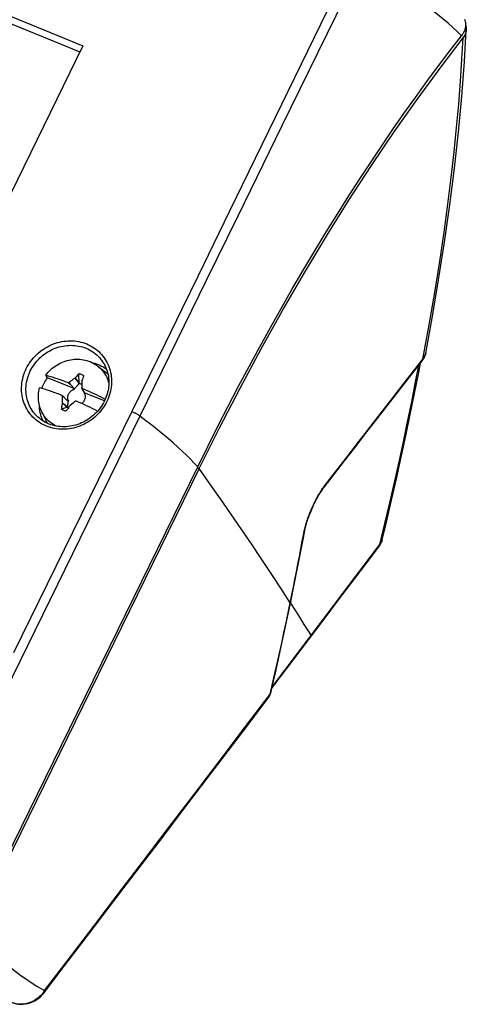
# Model space of a CAD drawing. Units: millimetres. Extents: x 59 to 230, y 39 to 178.
# Drawn here: x 192 to 230, y 39 to 121 of the extents above; entities that cross this region are included whole.
import ezdxf

# ---------------------------------------------------------------- set-up
doc = ezdxf.new("R2010")
doc.units = ezdxf.units.MM
doc.header["$LTSCALE"] = 16.335
doc.layers.get('0').update_dxf_attribs({"linetype": 'CONTINUOUS'})
for name, color, linetype in [('DRAFT', 7, 'CONTINUOUS'), ('RACCORDO', 7, 'CONTINUOUS'), ('TRASH', 7, 'CONTINUOUS')]:
    doc.layers.add(name, color=color, linetype=linetype)

msp = doc.modelspace()

# ---------------------------------------------------------------- linework, layer by layer
at = {"color": 7, "linetype": 'CONTINUOUS'}
for p, q in [((229.55, 120.088), (229.454, 119.948)), ((229.567, 117.978), (229.72, 120.625)), ((226.324, 93.592), (226.339, 93.659)), ((226.339, 93.661), (226.339, 93.659)), ((224.277, 90.765), (226.064, 93.065)), ((197.459, 91.169), (197.427, 91.954)), ((198.996, 92.59), (199.604, 92.115)), ((194.673, 91.838), (194.773, 91.81)), ((194.81, 91.621), (194.673, 91.838)), ((194.773, 91.81), (194.873, 91.781)), ((197.09, 90.69), (194.81, 91.621)), ((194.873, 91.781), (194.976, 91.75)), ((194.976, 91.75), (195.079, 91.719)), ((195.079, 91.719), (195.185, 91.686)), ((195.185, 91.686), (195.293, 91.652)), ((195.293, 91.652), (195.403, 91.616)), ((195.403, 91.616), (195.515, 91.579)), ((195.515, 91.579), (195.627, 91.541)), ((195.627, 91.541), (195.741, 91.502)), ((195.741, 91.502), (195.857, 91.461)), ((195.857, 91.461), (195.976, 91.419)), ((195.976, 91.419), (196.098, 91.375)), ((196.098, 91.375), (196.221, 91.33)), ((196.221, 91.33), (196.345, 91.283)), ((196.532, 91.212), (196.571, 91.216)), ((196.532, 91.212), (196.695, 91.071)), ((196.571, 91.216), (196.591, 91.218)), ((196.591, 91.218), (196.695, 91.071)), ((196.984, 91.513), (197.084, 91.583)), ((197.103, 91.594), (197.084, 91.583)), ((197.084, 91.583), (197.45, 91.14)), ((197.174, 91.675), (197.103, 91.594)), ((197.103, 91.594), (197.459, 91.169)), ((197.245, 91.755), (197.174, 91.675)), ((197.317, 91.835), (197.245, 91.755)), ((197.719, 91.485), (197.679, 91.359)), ((197.679, 91.359), (197.681, 91.339)), ((197.681, 91.302), (197.679, 90.927)), ((197.681, 91.339), (197.681, 91.302)), ((197.756, 91.597), (197.719, 91.485)), ((197.801, 91.731), (197.756, 91.597)), ((197.822, 91.793), (197.801, 91.731)), ((194.253, 90.749), (194.154, 90.777)), ((194.354, 90.72), (194.253, 90.749)), ((194.456, 90.69), (194.354, 90.72)), ((194.56, 90.658), (194.456, 90.69)), ((194.666, 90.625), (194.56, 90.658)), ((194.774, 90.591), (194.666, 90.625)), ((194.884, 90.555), (194.774, 90.591)), ((194.995, 90.518), (194.884, 90.555)), ((195.108, 90.48), (194.995, 90.518)), ((195.222, 90.441), (195.108, 90.48)), ((195.338, 90.4), (195.222, 90.441)), ((195.457, 90.358), (195.338, 90.4)), ((195.578, 90.314), (195.457, 90.358)), ((195.701, 90.269), (195.578, 90.314)), ((196.695, 91.071), (197.063, 90.703)), ((196.998, 90.643), (196.953, 90.64)), ((196.953, 90.64), (196.977, 90.64)), ((196.977, 90.64), (197.001, 90.64)), ((197.034, 90.673), (196.998, 90.643)), ((196.998, 90.643), (197.001, 90.64)), ((197.001, 90.64), (197.017, 90.656)), ((197.017, 90.656), (197.034, 90.673)), ((197.063, 90.703), (197.09, 90.69)), ((197.677, 90.774), (197.713, 90.73)), ((197.734, 90.647), (197.677, 90.774)), ((197.713, 90.73), (197.914, 90.643)), ((197.89, 90.377), (197.734, 90.647)), ((197.876, 90.369), (197.898, 90.362)), ((199.559, 89.682), (197.876, 90.369)), ((197.898, 90.362), (197.89, 90.377)), ((197.899, 90.275), (197.9, 90.32)), ((197.914, 90.643), (198.116, 90.553)), ((198.116, 90.553), (198.319, 90.462)), ((198.319, 90.462), (198.52, 90.371)), ((198.52, 90.371), (198.718, 90.279)), ((195.826, 90.223), (195.701, 90.269)), ((196.175, 90.01), (196.013, 90.151)), ((196.048, 90.109), (196.013, 90.151)), ((196.175, 90.01), (196.048, 90.109)), ((196.06, 89.672), (196.055, 89.792)), ((196.062, 89.632), (196.06, 89.672)), ((196.069, 89.512), (196.062, 89.632)), ((196.478, 89.156), (196.069, 89.512)), ((196.069, 89.512), (196.073, 89.491)), ((196.139, 89.433), (196.073, 89.491)), ((196.544, 89.642), (196.175, 90.01)), ((196.55, 89.721), (196.52, 89.756)), ((196.52, 89.756), (196.547, 89.723)), ((196.571, 89.63), (196.544, 89.642)), ((196.55, 89.721), (196.547, 89.723)), ((196.547, 89.723), (196.547, 89.679)), ((196.547, 89.679), (196.549, 89.7)), ((196.551, 89.671), (196.547, 89.679)), ((196.549, 89.7), (196.55, 89.721)), ((196.946, 89.506), (196.698, 89.295)), ((197.194, 89.669), (197.134, 89.665)), ((197.394, 89.582), (197.194, 89.669)), ((197.597, 89.493), (197.394, 89.582)), ((197.8, 89.402), (197.597, 89.493)), ((197.927, 90.243), (197.899, 90.275)), ((197.901, 90.272), (197.899, 90.275)), ((197.901, 90.272), (197.927, 90.243)), ((198.718, 90.279), (198.916, 90.186)), ((198.916, 90.186), (199.115, 90.091)), ((199.115, 90.091), (199.312, 89.996)), ((199.312, 89.996), (199.508, 89.9)), ((199.508, 89.9), (199.631, 89.839)), ((194.33, 88.781), (194.675, 88.09)), ((196.229, 89.073), (195.978, 88.998)), ((195.978, 88.998), (195.991, 89.07)), ((195.991, 89.07), (196.012, 89.184)), ((196.012, 89.184), (196.028, 89.265)), ((196.028, 89.265), (196.044, 89.351)), ((196.27, 89.318), (196.139, 89.433)), ((196.467, 89.145), (196.229, 89.073)), ((196.434, 88.931), (196.373, 88.837)), ((196.495, 89.025), (196.434, 88.931)), ((196.478, 89.156), (196.496, 89.27)), ((196.556, 89.118), (196.495, 89.025)), ((196.667, 89.268), (196.649, 89.256)), ((196.698, 89.295), (196.667, 89.268)), ((198, 89.31), (197.8, 89.402)), ((198.198, 89.219), (198, 89.31)), ((198.397, 89.125), (198.198, 89.219)), ((198.595, 89.031), (198.397, 89.125)), ((198.793, 88.935), (198.595, 89.031)), ((207.452, 84.048), (188.628, 45.622)), ((217.639, 82.167), (217.772, 82.36)), ((217.772, 82.36), (217.891, 82.52)), ((216.221, 78.72), (216.258, 78.905)), ((216.136, 78.262), (216.22, 78.72)), ((215.074, 72.858), (215.184, 73.396)), ((213.407, 65.289), (213.417, 65.329))]:
    msp.add_line(p, q, dxfattribs=at)
at = {"color": 253, "linetype": 'CONTINUOUS'}
for p, q in [((224.24, 90.779), (226.107, 93.179)), ((226.199, 93.309), (226.107, 93.179)), ((207.452, 84.048), (207.292, 84.113)), ((217.869, 82.553), (217.933, 82.637)), ((210.96, 79.022), (210.103, 80.27)), ((216.167, 78.623), (216.216, 78.863)), ((216.216, 78.863), (216.276, 79.112)), ((211.238, 62.439), (213.37, 65.253)), ((213.261, 64.994), (213.268, 65.003))]:
    msp.add_line(p, q, dxfattribs=at)
at = {"color": 7, "linetype": 'CONTINUOUS'}
for points in [[(229.576, 121.498), (229.599, 121.436), (229.62, 121.372), (229.636, 121.307), (229.649, 121.24), (229.658, 121.172), (229.663, 121.103), (229.664, 121.033), (229.661, 120.962), (229.654, 120.891), (229.643, 120.819), (229.627, 120.747), (229.608, 120.675), (229.584, 120.604), (229.557, 120.533), (229.526, 120.462), (229.491, 120.393), (229.452, 120.325), (229.411, 120.258), (229.366, 120.192), (229.318, 120.128)], [(229.663, 121.014), (229.676, 120.982), (229.71, 120.833), (229.721, 120.682), (229.719, 120.625)], [(207.327, 84.201), (208.166, 85.897), (209.015, 87.581), (209.872, 89.253), (210.739, 90.911), (211.614, 92.555), (212.497, 94.183), (213.387, 95.794), (214.284, 97.387), (215.188, 98.964), (216.098, 100.522), (217.014, 102.062), (217.936, 103.582), (218.864, 105.083), (219.796, 106.564), (220.733, 108.023), (221.674, 109.461), (222.619, 110.877), (223.568, 112.27), (224.521, 113.641), (225.477, 114.989), (226.435, 116.312), (227.394, 117.61), (228.356, 118.882), (229.318, 120.128)], [(207.452, 84.048), (209.14, 87.429), (210.864, 90.757), (212.622, 94.026), (214.41, 97.231), (216.226, 100.366), (218.066, 103.426), (219.928, 106.407), (221.809, 109.303), (223.704, 112.11), (225.613, 114.822), (227.53, 117.437), (229.454, 119.948)], [(229.719, 120.625), (229.71, 120.527), (229.677, 120.376), (229.624, 120.23), (229.55, 120.088)], [(226.339, 93.661), (226.872, 96.581), (227.414, 99.771), (227.906, 102.919), (228.347, 106.025), (228.734, 109.086), (229.068, 112.099), (229.346, 115.064), (229.567, 117.978)], [(226.201, 93.273), (226.273, 93.43), (226.324, 93.592)], [(194.673, 91.838), (194.769, 91.96), (194.871, 92.079), (194.979, 92.192), (195.091, 92.301), (195.209, 92.404), (195.331, 92.502), (195.458, 92.594), (195.589, 92.679), (195.724, 92.759), (195.862, 92.831), (196.003, 92.898), (196.146, 92.957), (196.292, 93.009), (196.44, 93.054), (196.589, 93.092), (196.74, 93.122), (196.891, 93.145), (197.043, 93.16), (197.194, 93.168), (197.345, 93.168), (197.496, 93.161), (197.645, 93.146), (197.792, 93.123), (197.938, 93.093), (198.081, 93.056), (198.221, 93.011), (198.358, 92.96)], [(198.358, 92.96), (198.492, 92.901), (198.622, 92.835), (198.748, 92.762), (198.87, 92.683), (198.996, 92.59)], [(226.064, 93.065), (226.107, 93.123), (226.201, 93.273)], [(197.427, 91.954), (197.39, 91.915), (197.317, 91.835)], [(197.822, 91.793), (197.78, 91.816), (197.739, 91.838), (197.696, 91.859), (197.653, 91.878), (197.609, 91.896), (197.564, 91.912), (197.519, 91.928), (197.473, 91.941), (197.427, 91.954)], [(198.996, 92.59), (199.098, 92.507), (199.204, 92.409), (199.305, 92.306), (199.399, 92.198), (199.488, 92.085), (199.57, 91.967), (199.645, 91.844), (199.714, 91.717), (199.776, 91.587), (199.831, 91.453), (199.878, 91.315), (199.918, 91.175), (199.923, 91.155)], [(199.854, 91.894), (199.784, 91.961), (199.709, 92.029), (199.631, 92.094), (199.604, 92.115)], [(194.341, 90.724), (194.37, 90.809), (194.418, 90.931), (194.471, 91.052), (194.529, 91.17), (194.592, 91.287), (194.66, 91.401), (194.732, 91.512), (194.81, 91.621)], [(196.345, 91.283), (196.47, 91.236), (196.532, 91.212)], [(196.591, 91.218), (196.623, 91.243), (196.656, 91.269)], [(196.656, 91.269), (196.721, 91.319), (196.753, 91.343)], [(196.753, 91.343), (196.819, 91.393), (196.852, 91.417)], [(196.852, 91.417), (196.918, 91.465), (196.951, 91.489), (196.984, 91.513)], [(197.331, 90.999), (197.359, 91.033), (197.45, 91.14)], [(194.33, 88.781), (194.277, 88.895), (194.222, 89.029), (194.175, 89.166), (194.135, 89.306), (194.102, 89.448), (194.077, 89.593), (194.06, 89.739), (194.05, 89.886), (194.048, 90.035), (194.054, 90.184), (194.068, 90.333), (194.089, 90.482), (194.117, 90.63), (194.154, 90.777)], [(196.52, 89.756), (196.509, 89.804), (196.501, 89.851), (196.496, 89.9), (196.495, 89.949), (196.497, 89.999), (196.503, 90.048), (196.513, 90.098), (196.525, 90.147), (196.542, 90.195), (196.561, 90.242), (196.584, 90.288), (196.609, 90.333), (196.638, 90.376), (196.669, 90.417), (196.703, 90.456), (196.74, 90.493), (196.778, 90.528), (196.819, 90.56), (196.862, 90.59), (196.907, 90.616), (196.953, 90.64)], [(197.034, 90.673), (197.043, 90.676), (197.053, 90.679), (197.062, 90.682), (197.071, 90.685), (197.081, 90.688), (197.09, 90.69)], [(197.063, 90.703), (197.085, 90.726), (197.107, 90.749), (197.153, 90.799)], [(197.153, 90.799), (197.177, 90.824), (197.201, 90.851), (197.251, 90.907)], [(197.251, 90.907), (197.277, 90.936), (197.331, 90.999)], [(197.679, 90.927), (197.678, 90.812), (197.677, 90.774)], [(197.734, 90.647), (197.731, 90.66), (197.713, 90.73)], [(197.876, 90.369), (197.88, 90.361), (197.884, 90.353), (197.888, 90.345)], [(197.888, 90.345), (197.892, 90.336), (197.896, 90.328), (197.9, 90.32)], [(217.891, 82.52), (219.576, 84.7), (220.503, 85.899), (221.436, 87.104), (222.377, 88.317), (223.323, 89.538), (224.277, 90.765)], [(196.013, 90.151), (195.95, 90.175), (195.826, 90.223)], [(196.044, 89.351), (196.063, 89.443), (196.073, 89.491)], [(196.051, 89.911), (196.049, 89.991), (196.049, 90.03), (196.048, 90.069), (196.048, 90.109)], [(196.055, 89.792), (196.052, 89.872), (196.051, 89.911)], [(196.516, 89.407), (196.52, 89.439), (196.528, 89.5)], [(196.528, 89.5), (196.531, 89.529), (196.538, 89.587)], [(196.538, 89.587), (196.541, 89.615), (196.544, 89.642)], [(196.571, 89.63), (196.566, 89.638), (196.562, 89.646), (196.558, 89.654), (196.554, 89.662), (196.551, 89.671)], [(197.134, 89.665), (197.071, 89.612), (196.946, 89.506)], [(197.927, 90.243), (197.938, 90.195), (197.946, 90.147), (197.951, 90.099), (197.952, 90.05), (197.949, 90), (197.943, 89.95), (197.934, 89.901), (197.921, 89.852), (197.905, 89.804), (197.886, 89.757), (197.863, 89.711), (197.838, 89.666), (197.809, 89.623), (197.778, 89.582), (197.744, 89.542), (197.707, 89.505), (197.668, 89.471), (197.66, 89.464)], [(195.551, 87.586), (195.431, 87.646), (195.305, 87.719), (195.183, 87.798), (195.067, 87.883), (194.955, 87.975), (194.849, 88.072), (194.748, 88.175), (194.653, 88.283), (194.565, 88.397), (194.483, 88.515), (194.407, 88.637), (194.338, 88.764)], [(195.978, 88.998), (196.019, 88.975), (196.061, 88.953), (196.104, 88.932), (196.147, 88.913), (196.191, 88.895), (196.236, 88.879), (196.281, 88.863), (196.327, 88.849), (196.373, 88.837)], [(196.467, 89.145), (196.402, 89.202), (196.27, 89.318)], [(196.496, 89.27), (196.501, 89.306), (196.506, 89.341), (196.516, 89.407)], [(196.649, 89.256), (196.618, 89.21), (196.556, 89.118)], [(198.993, 88.837), (198.989, 88.839), (198.793, 88.935)], [(194.841, 87.802), (194.813, 87.844), (194.76, 87.931), (194.711, 88.019), (194.675, 88.09)], [(217.237, 81.493), (217.37, 81.732), (217.504, 81.957), (217.639, 82.167)], [(216.258, 78.905), (216.313, 79.142), (216.379, 79.39), (216.457, 79.648), (216.544, 79.913), (216.641, 80.181), (216.747, 80.451), (216.861, 80.72), (216.981, 80.985), (217.107, 81.243), (217.237, 81.493)], [(215.184, 73.396), (215.326, 74.097), (215.466, 74.795), (215.604, 75.492), (215.74, 76.187), (215.874, 76.881), (216.006, 77.572), (216.136, 78.262)], [(213.417, 65.329), (213.568, 65.978), (213.777, 66.888), (213.982, 67.795), (214.184, 68.7), (214.383, 69.602), (214.578, 70.502), (214.769, 71.4), (214.957, 72.295), (215.074, 72.858)], [(194.469, 40.293), (196.198, 42.554), (198.128, 45.081), (200.123, 47.695), (202.181, 50.397), (204.304, 53.187), (206.491, 56.065), (208.742, 59.03), (211.057, 62.083), (213.261, 64.994)], [(213.261, 64.993), (213.319, 65.081), (213.369, 65.181), (213.407, 65.289)], [(191.835, 39.537), (192.017, 39.473), (192.197, 39.428), (192.384, 39.4), (192.576, 39.388), (192.773, 39.393), (192.972, 39.416), (193.17, 39.456), (193.365, 39.513), (193.558, 39.587), (193.743, 39.678), (193.921, 39.785), (194.091, 39.908), (194.248, 40.046), (194.393, 40.199), (194.469, 40.294)]]:
    msp.add_lwpolyline(points, dxfattribs=at)
at = {"color": 253, "linetype": 'CONTINUOUS'}
for points in [[(226.107, 93.179), (226.619, 96.022), (227.084, 98.735), (227.501, 101.319), (227.865, 103.766), (228.18, 106.086), (228.459, 108.31), (228.702, 110.436), (228.908, 112.467), (229.085, 114.43), (229.237, 116.336), (229.36, 118.175), (229.454, 119.948)], [(226.339, 93.659), (226.321, 93.584), (226.271, 93.444), (226.199, 93.309)], [(226.064, 93.065), (226.067, 93.068), (226.087, 93.102), (226.1, 93.139), (226.107, 93.179)], [(217.933, 82.637), (218.809, 83.77), (219.693, 84.914), (220.586, 86.068), (221.488, 87.233), (222.399, 88.408), (223.317, 89.59), (224.24, 90.779)], [(210.103, 80.27), (209.233, 81.524), (208.349, 82.783), (207.452, 84.048)], [(217.375, 81.793), (217.437, 81.898), (217.498, 82.001), (217.56, 82.1)], [(217.56, 82.1), (217.621, 82.195), (217.682, 82.288), (217.744, 82.378), (217.806, 82.466), (217.869, 82.553)], [(217.891, 82.52), (217.894, 82.525), (217.914, 82.559), (217.927, 82.596), (217.933, 82.637)], [(216.276, 79.112), (216.346, 79.371), (216.428, 79.641), (216.522, 79.921), (216.623, 80.199), (216.732, 80.474), (216.848, 80.748), (216.971, 81.017), (217.099, 81.281), (217.234, 81.539), (217.375, 81.793)], [(215.043, 72.864), (214.253, 74.085), (213.45, 75.31), (212.633, 76.542), (211.803, 77.779), (210.96, 79.022)], [(215.043, 72.864), (215.175, 73.511), (215.305, 74.156), (215.434, 74.799), (215.561, 75.441), (215.686, 76.08), (215.809, 76.718), (215.93, 77.355), (216.05, 77.99), (216.167, 78.623)], [(216.167, 78.623), (216.193, 78.654), (216.212, 78.689), (216.22, 78.72)], [(213.37, 65.253), (213.568, 66.108), (213.763, 66.96), (213.955, 67.81), (214.144, 68.658), (214.33, 69.504), (214.513, 70.347), (214.693, 71.189), (214.869, 72.028), (215.043, 72.864)], [(215.093, 72.952), (215.084, 72.923), (215.067, 72.892), (215.043, 72.864)], [(213.268, 65.003), (213.315, 65.081), (213.349, 65.166), (213.37, 65.253)], [(213.37, 65.253), (213.394, 65.28), (213.411, 65.31), (213.417, 65.329)], [(194.553, 40.528), (196.604, 43.208), (198.664, 45.905), (200.734, 48.619), (202.814, 51.349), (204.905, 54.096), (207.005, 56.86), (209.116, 59.641), (211.238, 62.439)], [(188.628, 45.622), (189.244, 44.902), (189.87, 44.22), (190.507, 43.577), (191.154, 42.973), (191.812, 42.407), (192.481, 41.88), (193.161, 41.391), (193.852, 40.941), (194.553, 40.528)], [(194.553, 40.528), (194.488, 40.424), (194.412, 40.319), (194.326, 40.212)], [(194.469, 40.294), (194.476, 40.302), (194.515, 40.37), (194.541, 40.446), (194.553, 40.528)], [(194.121, 40.003), (193.999, 39.901), (193.865, 39.803), (193.717, 39.711), (193.555, 39.625), (193.376, 39.549), (193.183, 39.485), (192.984, 39.438), (192.784, 39.41), (192.582, 39.399), (192.382, 39.408), (192.187, 39.435), (191.999, 39.48), (191.822, 39.543)], [(194.326, 40.212), (194.229, 40.107), (194.121, 40.003)]]:
    msp.add_lwpolyline(points, dxfattribs=at)
at = {"layer": 'DRAFT', "color": 7, "linetype": 'CONTINUOUS'}
for p, q in [((106.007, 156.735), (197.741, 119.285)), ((106.583, 155.906), (197.498, 118.79)), ((197.741, 119.285), (187.88, 99.157))]:
    msp.add_line(p, q, dxfattribs=at)
for points in [[(198.522, 92.885), (198.592, 92.87), (198.744, 92.829), (198.893, 92.781), (199.039, 92.726), (199.181, 92.663), (199.32, 92.594), (199.455, 92.518), (199.585, 92.436), (199.711, 92.347), (199.724, 92.336)], [(194.434, 88.017), (194.393, 88.104), (194.335, 88.247), (194.284, 88.393), (194.24, 88.541), (194.204, 88.692), (194.175, 88.846), (194.154, 89), (194.141, 89.157), (194.135, 89.304)]]:
    msp.add_lwpolyline(points, dxfattribs=at)
at = {"layer": 'RACCORDO', "color": 253, "linetype": 'CONTINUOUS'}
for p, q in [((220.934, 126.074), (214.353, 112.616)), ((218.116, 122.213), (209.966, 105.458)), ((214.353, 112.616), (210.664, 105.076)), ((210.664, 105.076), (208.044, 99.726)), ((208.044, 99.726), (202.509, 88.424)), ((201.832, 88.791), (191.981, 68.68)), ((202.509, 88.424), (184.046, 50.738)), ((222.909, 79.458), (222.492, 77.718)), ((222.492, 77.718), (221.173, 75.981)), ((221.173, 75.981), (219.88, 74.276)), ((219.88, 74.276), (218.612, 72.604)), ((218.612, 72.604), (213.553, 65.912)), ((215.065, 72.817), (215.414, 72.275)), ((215.414, 72.275), (215.802, 71.667)), ((215.802, 71.667), (216.187, 71.06))]:
    msp.add_line(p, q, dxfattribs=at)
at = {"layer": 'RACCORDO', "color": 7, "linetype": 'CONTINUOUS'}
for p, q in [((188.499, 45.767), (207.327, 84.201)), ((222.641, 77.915), (222.689, 78.062)), ((222.689, 78.062), (222.699, 78.1)), ((219.08, 73.108), (220.433, 74.893)), ((217.781, 71.391), (219.08, 73.108)), ((213.514, 65.745), (217.781, 71.391))]:
    msp.add_line(p, q, dxfattribs=at)
at = {"layer": 'RACCORDO', "color": 253, "linetype": 'CONTINUOUS'}
for points in [[(229.318, 120.128), (228.973, 120.463), (228.6, 120.808), (228.201, 121.164), (227.775, 121.53), (227.319, 121.907), (226.831, 122.295), (226.307, 122.694), (225.749, 123.104), (225.156, 123.52), (224.527, 123.943), (223.863, 124.372), (223.171, 124.801), (222.453, 125.226), (221.708, 125.651), (220.934, 126.074)], [(209.966, 105.458), (208.677, 102.811), (207.357, 100.1), (206.011, 97.342), (204.643, 94.54), (203.25, 91.69), (201.832, 88.791)], [(193.044, 92.379), (193.127, 92.541), (193.218, 92.698), (193.316, 92.851), (193.421, 93.001), (193.533, 93.147), (193.651, 93.287), (193.776, 93.423), (193.907, 93.553), (194.043, 93.677), (194.184, 93.795), (194.331, 93.907), (194.482, 94.012), (194.638, 94.111), (194.798, 94.202), (194.961, 94.286), (195.127, 94.363), (195.297, 94.432), (195.468, 94.494), (195.642, 94.547), (195.818, 94.593), (195.995, 94.63), (196.173, 94.659), (196.352, 94.68), (196.53, 94.693), (196.708, 94.697), (196.886, 94.693), (197.062, 94.681), (197.237, 94.66), (197.41, 94.631), (197.581, 94.594), (197.749, 94.548), (197.914, 94.495), (198.076, 94.433), (198.233, 94.364), (198.387, 94.288), (198.536, 94.204), (198.68, 94.112), (198.819, 94.014), (198.953, 93.909), (199.081, 93.797), (199.202, 93.679), (199.318, 93.555), (199.426, 93.425), (199.528, 93.289), (199.623, 93.149), (199.711, 93.004), (199.791, 92.854), (199.863, 92.7), (199.927, 92.542), (199.984, 92.38), (200.032, 92.216), (200.072, 92.049), (200.104, 91.879), (200.127, 91.708), (200.142, 91.535), (200.148, 91.36), (200.146, 91.185), (200.136, 91.01), (200.117, 90.834), (200.089, 90.659), (200.053, 90.485), (200.009, 90.311), (199.957, 90.14), (199.897, 89.971), (199.829, 89.805), (199.753, 89.64)], [(193.377, 92.183), (193.455, 92.332), (193.538, 92.477), (193.629, 92.62), (193.726, 92.758), (193.829, 92.892), (193.939, 93.022), (194.054, 93.147), (194.174, 93.266), (194.3, 93.381), (194.43, 93.49), (194.566, 93.593), (194.705, 93.69), (194.849, 93.781), (194.996, 93.865), (195.147, 93.943), (195.3, 94.014), (195.456, 94.077), (195.615, 94.134), (195.775, 94.183), (195.937, 94.225), (196.101, 94.26), (196.265, 94.287), (196.429, 94.306), (196.594, 94.317), (196.758, 94.321), (196.922, 94.318), (197.085, 94.306), (197.246, 94.287), (197.406, 94.26), (197.563, 94.226), (197.718, 94.184), (197.87, 94.135), (198.019, 94.078), (198.165, 94.014), (198.307, 93.944), (198.444, 93.866), (198.577, 93.782), (198.705, 93.691), (198.829, 93.594), (198.946, 93.491), (199.059, 93.382), (199.165, 93.268), (199.265, 93.148), (199.322, 93.075)], [(199.753, 89.64), (199.669, 89.479), (199.579, 89.322), (199.481, 89.169), (199.376, 89.019), (199.264, 88.873), (199.145, 88.732), (199.021, 88.597), (198.89, 88.467), (198.754, 88.343), (198.612, 88.225), (198.466, 88.113), (198.314, 88.007), (198.159, 87.909), (197.999, 87.818), (197.836, 87.733), (197.67, 87.657), (197.5, 87.587), (197.328, 87.526), (197.154, 87.472), (196.978, 87.427), (196.802, 87.389), (196.624, 87.36), (196.445, 87.339), (196.267, 87.327), (196.089, 87.323), (195.911, 87.327), (195.734, 87.339), (195.56, 87.36), (195.386, 87.389), (195.216, 87.426), (195.048, 87.472), (194.883, 87.525), (194.721, 87.586), (194.563, 87.655), (194.41, 87.732), (194.261, 87.816), (194.117, 87.907), (193.977, 88.006), (193.844, 88.111), (193.716, 88.223), (193.594, 88.341), (193.479, 88.465), (193.37, 88.595), (193.268, 88.73), (193.174, 88.871), (193.086, 89.016), (193.006, 89.166), (192.934, 89.32), (192.869, 89.478), (192.813, 89.639), (192.765, 89.804), (192.725, 89.971), (192.693, 90.141), (192.67, 90.312), (192.655, 90.485), (192.648, 90.66), (192.65, 90.835), (192.661, 91.01), (192.68, 91.186), (192.708, 91.361), (192.743, 91.535), (192.788, 91.708), (192.84, 91.88), (192.9, 92.048), (192.968, 92.215), (193.044, 92.379)], [(193.791, 88.558), (193.779, 88.571), (193.679, 88.691), (193.585, 88.816), (193.497, 88.946), (193.417, 89.08), (193.343, 89.218), (193.276, 89.36), (193.217, 89.506), (193.165, 89.654), (193.12, 89.806), (193.083, 89.96), (193.054, 90.117), (193.032, 90.275), (193.018, 90.434), (193.012, 90.595), (193.014, 90.757), (193.024, 90.919), (193.041, 91.08), (193.067, 91.242), (193.1, 91.403), (193.14, 91.562), (193.189, 91.721), (193.244, 91.877), (193.307, 92.031), (193.377, 92.183)], [(225.729, 92.634), (225.466, 91.264), (225.139, 89.613), (224.799, 87.951), (224.446, 86.279), (224.082, 84.596), (223.704, 82.898), (223.313, 81.185), (222.909, 79.458)], [(202.509, 88.424), (202.477, 88.448), (202.442, 88.472), (202.404, 88.497), (202.363, 88.523), (202.32, 88.549), (202.275, 88.575), (202.229, 88.601), (202.181, 88.627), (202.132, 88.653), (202.082, 88.678), (202.032, 88.703), (201.981, 88.726), (201.931, 88.749), (201.881, 88.771), (201.832, 88.791)], [(207.327, 84.201), (207.039, 84.51), (206.729, 84.829), (206.397, 85.155), (206.044, 85.491), (205.67, 85.834), (205.276, 86.185), (204.862, 86.543), (204.428, 86.908), (203.975, 87.279), (203.504, 87.655), (203.015, 88.037), (202.509, 88.424)], [(222.699, 78.1), (222.67, 78.007), (222.625, 77.907), (222.565, 77.811), (222.492, 77.718)], [(222.41, 77.499), (222.449, 77.562), (222.477, 77.637), (222.492, 77.718)], [(216.187, 71.06), (216.569, 70.455), (216.759, 70.153)], [(216.677, 69.931), (216.717, 69.996), (216.745, 70.071), (216.759, 70.153)]]:
    msp.add_lwpolyline(points, dxfattribs=at)
at = {"layer": 'RACCORDO', "color": 7, "linetype": 'CONTINUOUS'}
for points in [[(199.322, 93.075), (199.406, 92.956), (199.484, 92.834), (199.556, 92.708), (199.622, 92.578), (199.681, 92.445), (199.735, 92.309), (199.781, 92.171), (199.822, 92.03), (199.855, 91.887), (199.882, 91.742), (199.903, 91.595), (199.916, 91.447), (199.923, 91.299), (199.923, 91.149), (199.916, 90.999), (199.903, 90.849), (199.882, 90.7), (199.855, 90.55), (199.822, 90.402), (199.782, 90.254), (199.735, 90.108), (199.683, 89.964), (199.624, 89.821), (199.558, 89.681)], [(222.699, 78.1), (223.057, 79.589), (223.482, 81.4), (223.895, 83.202), (224.294, 84.994), (224.68, 86.775), (225.053, 88.547), (225.413, 90.307), (225.759, 92.057), (225.915, 92.873)], [(199.558, 89.681), (199.482, 89.532), (199.398, 89.387), (199.308, 89.246), (199.212, 89.108), (199.109, 88.974), (199, 88.845), (198.886, 88.72), (198.767, 88.6), (198.642, 88.486), (198.512, 88.377), (198.378, 88.273), (198.239, 88.176), (198.097, 88.085), (197.951, 88), (197.801, 87.922), (197.648, 87.85), (197.493, 87.785), (197.336, 87.728), (197.176, 87.677), (197.015, 87.634), (196.853, 87.599), (196.689, 87.57), (196.526, 87.549), (196.362, 87.536), (196.198, 87.531), (196.035, 87.533), (195.872, 87.543), (195.711, 87.56), (195.552, 87.585), (195.395, 87.618), (195.24, 87.658), (195.088, 87.705), (194.939, 87.76), (194.793, 87.822), (194.651, 87.891), (194.514, 87.967), (194.38, 88.05), (194.252, 88.14), (194.128, 88.235), (194.01, 88.337), (193.897, 88.445), (193.791, 88.558)], [(220.433, 74.893), (221.84, 76.748), (222.41, 77.499)], [(222.41, 77.499), (222.502, 77.633), (222.579, 77.771), (222.641, 77.915)]]:
    msp.add_lwpolyline(points, dxfattribs=at)
at = {"layer": 'TRASH', "color": 7, "linetype": 'CONTINUOUS'}
for p, q in [((197.45, 91.14), (197.459, 91.169)), ((196.478, 89.156), (196.467, 89.145))]:
    msp.add_line(p, q, dxfattribs=at)
for points in [[(197.45, 91.14), (197.5, 91.13), (197.549, 91.118), (197.597, 91.104), (197.644, 91.087), (197.68, 91.072)], [(196.551, 89.11), (196.519, 89.129), (196.478, 89.156)]]:
    msp.add_lwpolyline(points, dxfattribs=at)

doc.saveas('drawing.dxf')
